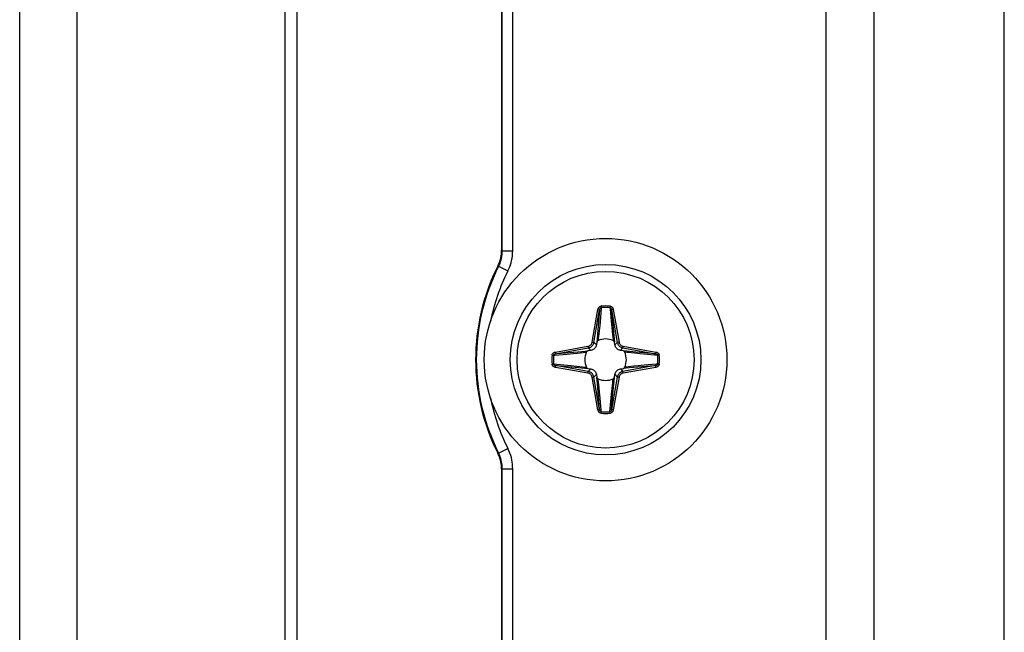
# Model space of a CAD drawing. Units: millimetres. Extents: x -60 to 60, y -204 to 95.
# Drawn here: x -60 to -32, y -14 to 3 of the extents above; entities that cross this region are included whole.
import ezdxf

# ---------------------------------------------------------------- set-up
doc = ezdxf.new("R2010")
doc.units = ezdxf.units.MM
doc.header["$LTSCALE"] = 16.335
doc.layers.get('0').update_dxf_attribs({"linetype": 'CONTINUOUS'})
doc.layers.add('ASSI', color=7, linetype='CONTINUOUS')
doc.layers.add('RACCORDO', color=7, linetype='CONTINUOUS')

msp = doc.modelspace()

# ---------------------------------------------------------------- linework, layer by layer
at = {"color": 7, "linetype": 'CONTINUOUS'}
for p, q in [((-58.25, 82.2), (-58.25, -201.8)), ((-52.25, 82.2), (-52.25, -201.8)), ((-36.65, 46.65), (-36.65, -160.35)), ((-31.5, -100.95), (-31.5, 32.05))]:
    msp.add_line(p, q, dxfattribs=at)
at = {"color": 250, "linetype": 'CONTINUOUS'}
msp.add_line((-35.25, -23.85), (-35.25, 10.15), dxfattribs=at)
at = {"color": 7, "linetype": 'CONTINUOUS'}
msp.add_circle((-43, -6.4), 3.5, dxfattribs=at)
at = {"layer": 'ASSI', "color": 7, "linetype": 'CONTINUOUS'}
for p, q in [((-59.9, -204.25), (-59.9, 95.25)), ((-51.9, -204.25), (-51.9, 81.25))]:
    msp.add_line(p, q, dxfattribs=at)
at = {"layer": 'RACCORDO', "color": 7, "linetype": 'CONTINUOUS'}
for p, q in [((-46, 10.448), (-46, -3.248)), ((-43.254, -5.895), (-43.266, -5.972)), ((-42.734, -5.972), (-42.746, -5.895)), ((-43.428, -6.134), (-43.505, -6.146)), ((-42.495, -6.146), (-42.572, -6.134)), ((-43.505, -6.654), (-43.428, -6.666)), ((-42.572, -6.666), (-42.495, -6.654)), ((-43.266, -6.828), (-43.254, -6.905)), ((-42.746, -6.905), (-42.734, -6.828)), ((-46, -9.552), (-46, -23.248))]:
    msp.add_line(p, q, dxfattribs=at)
at = {"layer": 'RACCORDO', "color": 250, "linetype": 'CONTINUOUS'}
for p, q in [((-45.979, -3.253), (-45.979, 10.453)), ((-45.679, -3.253), (-45.679, 10.453)), ((-45.979, -3.253), (-46, -3.248)), ((-45.979, -3.253), (-45.679, -3.253)), ((-46.086, -3.704), (-46.107, -3.698)), ((-46.086, -3.704), (-45.819, -3.839)), ((-43.387, -5.892), (-43.221, -4.95)), ((-43.338, -5.9), (-43.172, -4.958)), ((-43.221, -4.95), (-43.172, -4.958)), ((-43.172, -4.958), (-43.22, -5.526)), ((-43.124, -4.898), (-43.151, -5.191)), ((-43.127, -4.854), (-43.124, -4.898)), ((-42.873, -4.854), (-42.876, -4.898)), ((-42.779, -4.95), (-42.828, -4.958)), ((-42.828, -4.958), (-42.763, -5.711)), ((-42.828, -4.958), (-42.662, -5.9)), ((-42.779, -4.95), (-42.613, -5.892)), ((-43.151, -5.191), (-43.171, -5.409)), ((-42.84, -5.289), (-42.823, -5.464)), ((-43.22, -5.526), (-43.245, -5.802)), ((-43.197, -5.654), (-43.205, -5.73)), ((-43.187, -5.566), (-43.197, -5.654)), ((-43.171, -5.409), (-43.187, -5.566)), ((-42.823, -5.464), (-42.81, -5.589)), ((-42.81, -5.589), (-42.801, -5.674)), ((-42.801, -5.674), (-42.793, -5.748)), ((-43.387, -5.892), (-43.338, -5.9)), ((-43.266, -5.972), (-43.338, -5.9)), ((-43.245, -5.802), (-43.254, -5.895)), ((-43.205, -5.73), (-43.211, -5.781)), ((-42.793, -5.748), (-42.785, -5.813)), ((-42.785, -5.813), (-42.782, -5.843)), ((-42.763, -5.711), (-42.746, -5.895)), ((-42.734, -5.972), (-42.662, -5.9)), ((-42.613, -5.892), (-42.662, -5.9)), ((-44.45, -6.179), (-43.508, -6.013)), ((-44.45, -6.179), (-44.442, -6.228)), ((-44.442, -6.228), (-43.5, -6.062)), ((-44.111, -6.24), (-43.936, -6.223)), ((-43.936, -6.223), (-43.811, -6.21)), ((-43.811, -6.21), (-43.726, -6.201)), ((-43.726, -6.201), (-43.652, -6.193)), ((-43.689, -6.163), (-43.505, -6.146)), ((-43.652, -6.193), (-43.587, -6.185)), ((-43.587, -6.185), (-43.557, -6.182)), ((-43.508, -6.013), (-43.5, -6.062)), ((-43.428, -6.134), (-43.5, -6.062)), ((-42.572, -6.134), (-42.5, -6.062)), ((-42.492, -6.013), (-42.5, -6.062)), ((-42.5, -6.062), (-41.558, -6.228)), ((-42.402, -6.155), (-42.495, -6.146)), ((-42.492, -6.013), (-41.55, -6.179)), ((-42.125, -6.18), (-42.402, -6.155)), ((-42.33, -6.195), (-42.381, -6.189)), ((-42.253, -6.203), (-42.33, -6.195)), ((-42.166, -6.213), (-42.253, -6.203)), ((-42.009, -6.229), (-42.166, -6.213)), ((-41.558, -6.228), (-42.125, -6.18)), ((-41.791, -6.249), (-42.009, -6.229)), ((-41.55, -6.179), (-41.558, -6.228)), ((-44.546, -6.273), (-44.502, -6.276)), ((-44.546, -6.527), (-44.502, -6.524)), ((-44.502, -6.524), (-44.209, -6.551)), ((-41.498, -6.276), (-41.791, -6.249)), ((-41.454, -6.273), (-41.498, -6.276)), ((-41.454, -6.527), (-41.498, -6.524)), ((-44.45, -6.621), (-44.442, -6.572)), ((-43.508, -6.787), (-44.45, -6.621)), ((-44.442, -6.572), (-43.874, -6.62)), ((-43.5, -6.738), (-44.442, -6.572)), ((-44.209, -6.551), (-43.991, -6.571)), ((-43.991, -6.571), (-43.834, -6.587)), ((-43.874, -6.62), (-43.598, -6.645)), ((-43.834, -6.587), (-43.746, -6.597)), ((-43.746, -6.597), (-43.67, -6.605)), ((-43.67, -6.605), (-43.619, -6.611)), ((-43.598, -6.645), (-43.505, -6.654)), ((-43.508, -6.787), (-43.5, -6.738)), ((-43.428, -6.666), (-43.5, -6.738)), ((-42.572, -6.666), (-42.5, -6.738)), ((-41.558, -6.572), (-42.5, -6.738)), ((-42.492, -6.787), (-42.5, -6.738)), ((-42.31, -6.637), (-42.495, -6.654)), ((-41.55, -6.621), (-42.492, -6.787)), ((-42.397, -6.613), (-42.443, -6.618)), ((-42.348, -6.607), (-42.397, -6.613)), ((-42.273, -6.599), (-42.348, -6.607)), ((-42.188, -6.59), (-42.273, -6.599)), ((-42.064, -6.577), (-42.188, -6.59)), ((-41.888, -6.56), (-42.064, -6.577)), ((-41.55, -6.621), (-41.558, -6.572)), ((-43.387, -6.908), (-43.338, -6.9)), ((-43.221, -7.85), (-43.387, -6.908)), ((-43.266, -6.828), (-43.338, -6.9)), ((-43.172, -7.842), (-43.338, -6.9)), ((-43.237, -7.09), (-43.254, -6.905)), ((-43.172, -7.842), (-43.237, -7.09)), ((-43.213, -7.003), (-43.218, -6.957)), ((-43.207, -7.052), (-43.213, -7.003)), ((-43.199, -7.127), (-43.207, -7.052)), ((-42.662, -6.9), (-42.828, -7.842)), ((-42.803, -7.147), (-42.795, -7.07)), ((-42.795, -7.07), (-42.789, -7.019)), ((-42.613, -6.908), (-42.779, -7.85)), ((-42.734, -6.828), (-42.662, -6.9)), ((-42.613, -6.908), (-42.662, -6.9)), ((-43.19, -7.212), (-43.199, -7.127)), ((-43.177, -7.336), (-43.19, -7.212)), ((-43.16, -7.512), (-43.177, -7.336)), ((-42.829, -7.391), (-42.813, -7.234)), ((-42.813, -7.234), (-42.803, -7.147)), ((-42.798, -7.482), (-42.765, -7.11)), ((-42.876, -7.902), (-42.849, -7.609)), ((-42.849, -7.609), (-42.829, -7.391)), ((-42.828, -7.842), (-42.798, -7.482)), ((-43.221, -7.85), (-43.172, -7.842)), ((-43.127, -7.946), (-43.124, -7.902)), ((-42.873, -7.946), (-42.876, -7.902)), ((-42.779, -7.85), (-42.828, -7.842)), ((-46.086, -9.096), (-45.819, -8.961)), ((-46.107, -9.102), (-46.086, -9.096)), ((-46, -9.552), (-45.979, -9.547)), ((-45.979, -23.253), (-45.979, -9.547)), ((-45.979, -9.547), (-45.679, -9.547)), ((-45.679, -23.253), (-45.679, -9.547))]:
    msp.add_line(p, q, dxfattribs=at)
at = {"layer": 'RACCORDO', "color": 7, "linetype": 'CONTINUOUS'}
for points in [[(-46.107, -3.698), (-46.085, -3.651), (-46.065, -3.603), (-46.048, -3.554), (-46.034, -3.504), (-46.021, -3.454), (-46.012, -3.402), (-46.005, -3.351), (-46.001, -3.3), (-46, -3.248)], [(-43.218, -5.843), (-43.227, -5.849), (-43.235, -5.855), (-43.242, -5.863), (-43.247, -5.873), (-43.251, -5.883), (-43.254, -5.895)], [(-42.746, -5.895), (-42.749, -5.883), (-42.753, -5.873), (-42.758, -5.863), (-42.765, -5.855), (-42.773, -5.849), (-42.782, -5.843)], [(-43.505, -6.146), (-43.517, -6.149), (-43.527, -6.153), (-43.537, -6.158), (-43.545, -6.165), (-43.551, -6.173), (-43.557, -6.182)], [(-43.266, -5.972), (-43.273, -5.999), (-43.283, -6.024), (-43.296, -6.048), (-43.312, -6.069), (-43.331, -6.088), (-43.352, -6.104), (-43.376, -6.117), (-43.401, -6.127), (-43.428, -6.134)], [(-42.572, -6.134), (-42.598, -6.127), (-42.624, -6.117), (-42.648, -6.104), (-42.669, -6.088), (-42.688, -6.069), (-42.704, -6.048), (-42.717, -6.024), (-42.727, -5.999), (-42.734, -5.972)], [(-42.443, -6.182), (-42.449, -6.173), (-42.455, -6.165), (-42.463, -6.158), (-42.473, -6.153), (-42.483, -6.149), (-42.495, -6.146)], [(-43.557, -6.618), (-43.551, -6.627), (-43.545, -6.635), (-43.537, -6.642), (-43.527, -6.647), (-43.517, -6.651), (-43.505, -6.654)], [(-43.428, -6.666), (-43.402, -6.673), (-43.376, -6.683), (-43.352, -6.696), (-43.331, -6.712), (-43.312, -6.731), (-43.296, -6.752), (-43.283, -6.776), (-43.273, -6.801), (-43.266, -6.828)], [(-42.734, -6.828), (-42.727, -6.801), (-42.717, -6.776), (-42.704, -6.752), (-42.688, -6.731), (-42.669, -6.712), (-42.648, -6.696), (-42.624, -6.683), (-42.599, -6.673), (-42.572, -6.666)], [(-42.495, -6.654), (-42.483, -6.651), (-42.473, -6.647), (-42.463, -6.642), (-42.455, -6.635), (-42.449, -6.627), (-42.443, -6.618)], [(-43.254, -6.905), (-43.251, -6.917), (-43.247, -6.927), (-43.242, -6.937), (-43.235, -6.945), (-43.227, -6.951), (-43.218, -6.957)], [(-42.782, -6.957), (-42.773, -6.951), (-42.765, -6.945), (-42.758, -6.937), (-42.753, -6.927), (-42.749, -6.917), (-42.746, -6.905)], [(-46, -9.552), (-46.001, -9.5), (-46.005, -9.449), (-46.012, -9.398), (-46.021, -9.346), (-46.034, -9.296), (-46.048, -9.246), (-46.065, -9.197), (-46.085, -9.149), (-46.107, -9.102)]]:
    msp.add_lwpolyline(points, dxfattribs=at)
at = {"layer": 'RACCORDO', "color": 250, "linetype": 'CONTINUOUS'}
for points in [[(-46.086, -3.704), (-46.065, -3.659), (-46.046, -3.613), (-46.029, -3.566), (-46.015, -3.519), (-46.003, -3.471), (-45.993, -3.42), (-45.985, -3.366), (-45.981, -3.311), (-45.979, -3.253)], [(-45.819, -3.839), (-45.791, -3.781), (-45.766, -3.721), (-45.745, -3.66), (-45.726, -3.599), (-45.71, -3.536), (-45.697, -3.47), (-45.688, -3.401), (-45.682, -3.328), (-45.679, -3.253)], [(-43.221, -4.95), (-43.219, -4.94), (-43.216, -4.931), (-43.213, -4.922), (-43.209, -4.914), (-43.205, -4.906), (-43.2, -4.899), (-43.195, -4.892), (-43.19, -4.886), (-43.184, -4.88), (-43.178, -4.875), (-43.172, -4.871), (-43.166, -4.867), (-43.16, -4.864), (-43.154, -4.861), (-43.148, -4.859), (-43.141, -4.857), (-43.134, -4.855), (-43.127, -4.854)], [(-43.172, -4.958), (-43.17, -4.952), (-43.169, -4.946), (-43.167, -4.941), (-43.165, -4.936), (-43.163, -4.931), (-43.161, -4.926), (-43.158, -4.922), (-43.155, -4.918), (-43.152, -4.914), (-43.15, -4.911), (-43.147, -4.908), (-43.144, -4.906), (-43.14, -4.904), (-43.137, -4.902), (-43.134, -4.9), (-43.131, -4.899), (-43.127, -4.898), (-43.124, -4.898)], [(-42.876, -4.898), (-42.873, -4.937), (-42.84, -5.289)], [(-42.876, -4.898), (-42.871, -4.899), (-42.867, -4.9), (-42.862, -4.902), (-42.859, -4.905), (-42.855, -4.907), (-42.852, -4.91), (-42.848, -4.913), (-42.846, -4.917), (-42.843, -4.92), (-42.841, -4.924), (-42.839, -4.927), (-42.837, -4.931), (-42.835, -4.935), (-42.833, -4.94), (-42.832, -4.944), (-42.83, -4.949), (-42.829, -4.953), (-42.828, -4.958)], [(-42.873, -4.854), (-42.863, -4.856), (-42.854, -4.858), (-42.845, -4.861), (-42.838, -4.865), (-42.83, -4.869), (-42.824, -4.874), (-42.818, -4.878), (-42.813, -4.884), (-42.808, -4.889), (-42.803, -4.895), (-42.799, -4.9), (-42.795, -4.907), (-42.791, -4.913), (-42.788, -4.92), (-42.785, -4.927), (-42.783, -4.934), (-42.781, -4.942), (-42.779, -4.95)], [(-43.508, -6.013), (-43.495, -6.01), (-43.481, -6.006), (-43.468, -6), (-43.455, -5.992), (-43.442, -5.983), (-43.43, -5.973), (-43.419, -5.961), (-43.41, -5.948), (-43.401, -5.935), (-43.395, -5.921), (-43.39, -5.906), (-43.387, -5.892)], [(-43.5, -6.062), (-43.482, -6.058), (-43.464, -6.052), (-43.446, -6.045), (-43.428, -6.035), (-43.411, -6.023), (-43.395, -6.009), (-43.381, -5.993), (-43.368, -5.976), (-43.357, -5.958), (-43.349, -5.939), (-43.342, -5.92), (-43.338, -5.9)], [(-43.211, -5.781), (-43.217, -5.828), (-43.218, -5.843)], [(-42.662, -5.9), (-42.658, -5.918), (-42.652, -5.936), (-42.645, -5.954), (-42.635, -5.972), (-42.623, -5.989), (-42.609, -6.005), (-42.593, -6.019), (-42.576, -6.032), (-42.558, -6.043), (-42.539, -6.051), (-42.52, -6.058), (-42.5, -6.062)], [(-42.613, -5.892), (-42.61, -5.905), (-42.606, -5.919), (-42.6, -5.932), (-42.592, -5.945), (-42.583, -5.958), (-42.573, -5.97), (-42.561, -5.981), (-42.548, -5.99), (-42.535, -5.999), (-42.521, -6.005), (-42.506, -6.01), (-42.492, -6.013)], [(-44.546, -6.273), (-44.544, -6.263), (-44.542, -6.254), (-44.539, -6.245), (-44.535, -6.238), (-44.531, -6.23), (-44.526, -6.224), (-44.522, -6.218), (-44.516, -6.213), (-44.511, -6.208), (-44.505, -6.203), (-44.5, -6.199), (-44.493, -6.195), (-44.487, -6.191), (-44.48, -6.188), (-44.473, -6.185), (-44.466, -6.183), (-44.458, -6.181), (-44.45, -6.179)], [(-44.502, -6.276), (-44.501, -6.271), (-44.5, -6.267), (-44.498, -6.262), (-44.495, -6.259), (-44.493, -6.255), (-44.49, -6.252), (-44.487, -6.248), (-44.483, -6.246), (-44.48, -6.243), (-44.476, -6.241), (-44.473, -6.239), (-44.469, -6.237), (-44.465, -6.235), (-44.46, -6.233), (-44.456, -6.232), (-44.451, -6.23), (-44.447, -6.229), (-44.442, -6.228)], [(-44.502, -6.276), (-44.463, -6.273), (-44.111, -6.24)], [(-44.442, -6.228), (-44.402, -6.225), (-43.689, -6.163)], [(-42.381, -6.189), (-42.428, -6.183), (-42.443, -6.182)], [(-41.558, -6.228), (-41.552, -6.23), (-41.546, -6.231), (-41.541, -6.233), (-41.536, -6.235), (-41.531, -6.237), (-41.526, -6.239), (-41.522, -6.242), (-41.518, -6.245), (-41.514, -6.248), (-41.511, -6.25), (-41.508, -6.253), (-41.506, -6.256), (-41.504, -6.26), (-41.502, -6.263), (-41.5, -6.266), (-41.499, -6.269), (-41.498, -6.273), (-41.498, -6.276)], [(-41.55, -6.179), (-41.54, -6.181), (-41.531, -6.184), (-41.522, -6.187), (-41.514, -6.191), (-41.506, -6.195), (-41.499, -6.2), (-41.492, -6.205), (-41.486, -6.21), (-41.48, -6.216), (-41.475, -6.222), (-41.471, -6.228), (-41.467, -6.234), (-41.464, -6.24), (-41.461, -6.246), (-41.459, -6.252), (-41.457, -6.259), (-41.455, -6.266), (-41.454, -6.273)], [(-44.45, -6.621), (-44.46, -6.619), (-44.469, -6.616), (-44.478, -6.613), (-44.486, -6.609), (-44.494, -6.605), (-44.501, -6.6), (-44.508, -6.595), (-44.514, -6.59), (-44.52, -6.584), (-44.525, -6.578), (-44.529, -6.572), (-44.533, -6.566), (-44.536, -6.56), (-44.539, -6.554), (-44.541, -6.548), (-44.543, -6.541), (-44.545, -6.534), (-44.546, -6.527)], [(-44.442, -6.572), (-44.448, -6.57), (-44.454, -6.569), (-44.459, -6.567), (-44.464, -6.565), (-44.469, -6.563), (-44.474, -6.561), (-44.478, -6.558), (-44.482, -6.555), (-44.486, -6.552), (-44.489, -6.55), (-44.492, -6.547), (-44.494, -6.544), (-44.496, -6.54), (-44.498, -6.537), (-44.5, -6.534), (-44.501, -6.531), (-44.502, -6.527), (-44.502, -6.524)], [(-41.498, -6.524), (-41.537, -6.527), (-41.888, -6.56)], [(-41.498, -6.524), (-41.499, -6.529), (-41.5, -6.533), (-41.502, -6.538), (-41.505, -6.541), (-41.507, -6.545), (-41.51, -6.548), (-41.513, -6.552), (-41.517, -6.554), (-41.52, -6.557), (-41.524, -6.559), (-41.527, -6.561), (-41.531, -6.563), (-41.535, -6.565), (-41.54, -6.567), (-41.544, -6.568), (-41.549, -6.57), (-41.553, -6.571), (-41.558, -6.572)], [(-41.454, -6.527), (-41.456, -6.537), (-41.458, -6.546), (-41.461, -6.555), (-41.465, -6.562), (-41.469, -6.57), (-41.474, -6.576), (-41.478, -6.582), (-41.484, -6.587), (-41.489, -6.592), (-41.495, -6.597), (-41.5, -6.601), (-41.507, -6.605), (-41.513, -6.609), (-41.52, -6.612), (-41.527, -6.615), (-41.534, -6.617), (-41.542, -6.619), (-41.55, -6.621)], [(-43.619, -6.611), (-43.572, -6.617), (-43.557, -6.618)], [(-43.387, -6.908), (-43.39, -6.895), (-43.394, -6.881), (-43.4, -6.868), (-43.408, -6.855), (-43.417, -6.842), (-43.427, -6.83), (-43.439, -6.819), (-43.452, -6.81), (-43.465, -6.801), (-43.479, -6.795), (-43.494, -6.79), (-43.508, -6.787)], [(-43.338, -6.9), (-43.342, -6.882), (-43.348, -6.864), (-43.355, -6.846), (-43.365, -6.828), (-43.377, -6.811), (-43.391, -6.795), (-43.407, -6.781), (-43.424, -6.768), (-43.442, -6.757), (-43.461, -6.749), (-43.48, -6.742), (-43.5, -6.738)], [(-42.5, -6.738), (-42.518, -6.742), (-42.536, -6.748), (-42.554, -6.755), (-42.572, -6.765), (-42.589, -6.777), (-42.605, -6.791), (-42.619, -6.807), (-42.632, -6.824), (-42.643, -6.842), (-42.651, -6.861), (-42.658, -6.88), (-42.662, -6.9)], [(-42.492, -6.787), (-42.505, -6.79), (-42.519, -6.794), (-42.532, -6.8), (-42.545, -6.808), (-42.558, -6.817), (-42.57, -6.827), (-42.581, -6.839), (-42.59, -6.852), (-42.599, -6.865), (-42.605, -6.879), (-42.61, -6.894), (-42.613, -6.908)], [(-41.558, -6.572), (-41.598, -6.575), (-42.31, -6.637)], [(-42.789, -7.019), (-42.783, -6.972), (-42.782, -6.957)], [(-42.765, -7.11), (-42.748, -6.92), (-42.746, -6.905)], [(-43.124, -7.902), (-43.127, -7.863), (-43.16, -7.512)], [(-43.127, -7.946), (-43.137, -7.944), (-43.146, -7.942), (-43.155, -7.939), (-43.162, -7.935), (-43.17, -7.931), (-43.176, -7.926), (-43.182, -7.922), (-43.187, -7.916), (-43.192, -7.911), (-43.197, -7.905), (-43.201, -7.9), (-43.205, -7.893), (-43.209, -7.887), (-43.212, -7.88), (-43.215, -7.873), (-43.217, -7.866), (-43.219, -7.858), (-43.221, -7.85)], [(-43.124, -7.902), (-43.129, -7.901), (-43.133, -7.9), (-43.138, -7.898), (-43.141, -7.895), (-43.145, -7.893), (-43.148, -7.89), (-43.152, -7.887), (-43.154, -7.883), (-43.157, -7.88), (-43.159, -7.876), (-43.161, -7.873), (-43.163, -7.869), (-43.165, -7.865), (-43.167, -7.86), (-43.168, -7.856), (-43.17, -7.851), (-43.171, -7.847), (-43.172, -7.842)], [(-42.828, -7.842), (-42.83, -7.848), (-42.831, -7.854), (-42.833, -7.859), (-42.835, -7.864), (-42.837, -7.869), (-42.839, -7.874), (-42.842, -7.878), (-42.845, -7.882), (-42.848, -7.886), (-42.85, -7.889), (-42.853, -7.892), (-42.856, -7.894), (-42.86, -7.896), (-42.863, -7.898), (-42.866, -7.9), (-42.869, -7.901), (-42.873, -7.902), (-42.876, -7.902)], [(-42.779, -7.85), (-42.781, -7.86), (-42.784, -7.869), (-42.787, -7.878), (-42.791, -7.886), (-42.795, -7.894), (-42.8, -7.901), (-42.805, -7.908), (-42.81, -7.914), (-42.816, -7.92), (-42.822, -7.925), (-42.828, -7.929), (-42.834, -7.933), (-42.84, -7.936), (-42.846, -7.939), (-42.852, -7.941), (-42.859, -7.943), (-42.866, -7.945), (-42.873, -7.946)], [(-45.679, -9.547), (-45.681, -9.483), (-45.685, -9.419), (-45.693, -9.355), (-45.704, -9.291), (-45.719, -9.227), (-45.737, -9.162), (-45.76, -9.096), (-45.787, -9.029), (-45.819, -8.961)], [(-45.979, -9.547), (-45.98, -9.498), (-45.984, -9.449), (-45.99, -9.399), (-45.999, -9.35), (-46.01, -9.301), (-46.024, -9.251), (-46.041, -9.2), (-46.062, -9.148), (-46.086, -9.096)]]:
    msp.add_lwpolyline(points, dxfattribs=at)
at = {"layer": 'RACCORDO', "color": 7, "linetype": 'CONTINUOUS'}
msp.add_circle((-43, -6.4), 2.75, dxfattribs=at)
at = {"layer": 'RACCORDO', "color": 250, "linetype": 'CONTINUOUS'}
msp.add_circle((-43, -6.4), 2.55, dxfattribs=at)
at = {"layer": 'RACCORDO', "color": 7, "linetype": 'CONTINUOUS'}
for centre, radius, start, end in [((-40.75, -6.4), 6, 153.2342, 206.7658), ((-43, -6.4), 0.598, 68.5774, 111.4226), ((-43, -6.4), 0.598, 158.5774, 201.4226), ((-43, -6.4), 0.598, 338.5774, 21.4226), ((-43, -6.4), 0.598, 248.5774, 291.4226)]:
    msp.add_arc(centre, radius, start, end, dxfattribs=at)
at = {"layer": 'RACCORDO', "color": 250, "linetype": 'CONTINUOUS'}
for centre, radius, start, end in [((-40.75, -6.4), 5.979, 153.1931, 206.8069), ((-40.75, -6.4), 5.679, 153.1931, 168.7909), ((-43, -6.4), 1.551, 85.2896, 94.7104), ((-43, -6.4), 1.507, 85.2896, 94.7104), ((-43, -6.4), 1.551, 175.2896, 184.7104), ((-43, -6.4), 1.507, 175.2896, 184.7104), ((-43, -6.4), 1.507, 355.2896, 4.7104), ((-43, -6.4), 1.551, 355.2896, 4.7104), ((-40.75, -6.4), 5.679, 191.2091, 206.8069), ((-43, -6.4), 1.551, 265.2896, 274.7104), ((-43, -6.4), 1.507, 265.2896, 274.7104)]:
    msp.add_arc(centre, radius, start, end, dxfattribs=at)

doc.saveas('drawing.dxf')
